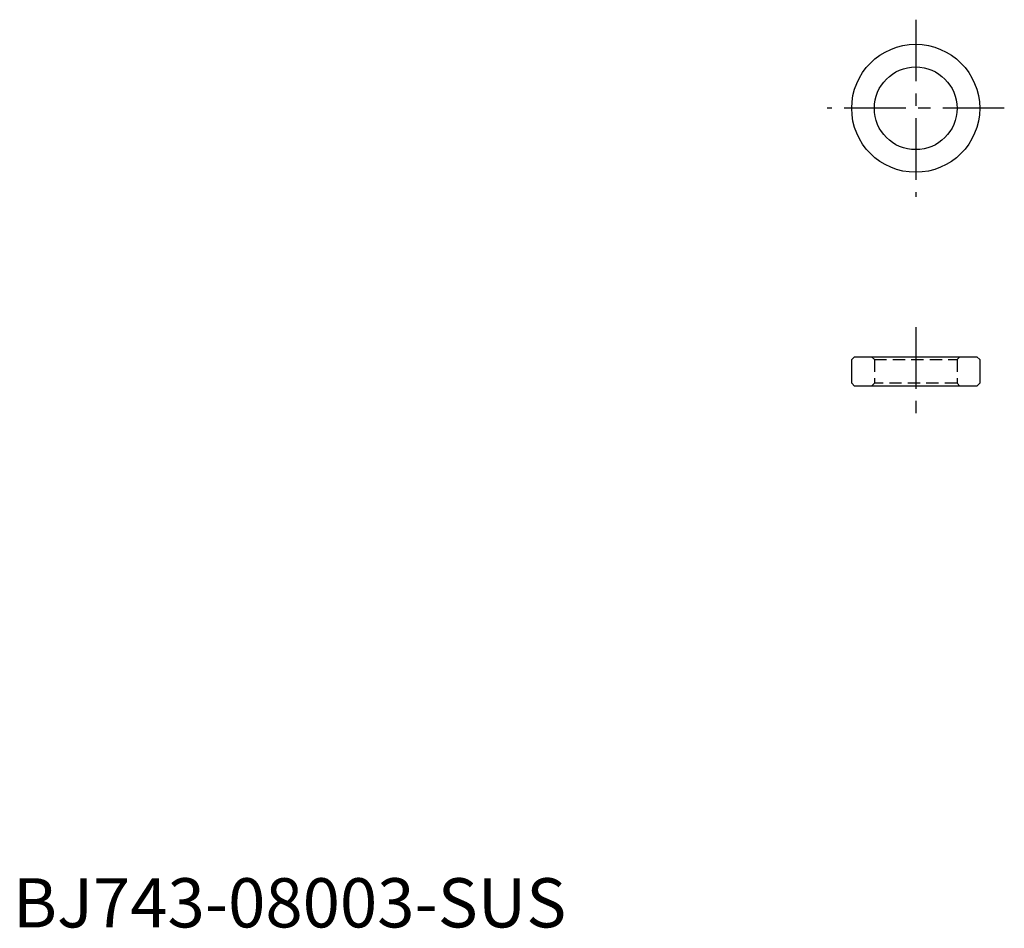
# Model space of a CAD drawing. Extents: x 0.7 to 100.7, y -0.1 to 92.2.
import ezdxf

# ---------------------------------------------------------------- set-up
doc = ezdxf.new("R2010")
doc.units = 0
doc.header["$LTSCALE"] = 5
doc.header["$MEASUREMENT"] = 0
doc.linetypes.add('CENTER', pattern=[2, 1.25, -0.25, 0.25, -0.25])
doc.linetypes.add('HIDDEN', pattern=[0.375, 0.25, -0.125])
doc.layers.get('0').update_dxf_attribs({"linetype": 'CONTINUOUS'})
doc.layers.add('1', color=1, linetype='CENTER')
doc.layers.add('2', color=2, linetype='HIDDEN')
doc.styles.add('Standard1', font='ARIAL.TTF')

msp = doc.modelspace()

# ---------------------------------------------------------------- linework, layer by layer
for p, q in [((85.488, 57.964), (85.188, 57.664)), ((85.188, 55.264), (85.188, 57.664)), ((85.488, 57.964), (97.888, 57.964)), ((98.188, 57.664), (97.888, 57.964)), ((98.188, 57.664), (98.188, 55.264)), ((85.188, 55.264), (85.488, 54.964)), ((98.188, 55.264), (97.888, 54.964)), ((97.888, 54.964), (85.488, 54.964))]:
    msp.add_line(p, q)
for radius in [6.5, 4.2]:
    msp.add_circle((91.688, 83.188), radius)
at = {"layer": '1'}
for p, q in [((91.688, 92.188), (91.688, 74.188)), ((100.688, 83.188), (82.688, 83.188)), ((91.688, 60.964), (91.688, 51.964))]:
    msp.add_line(p, q, dxfattribs=at)
at = {"layer": '2'}
for p, q in [((87.488, 57.664), (87.188, 57.964)), ((87.488, 57.664), (87.488, 55.264)), ((87.488, 57.664), (95.888, 57.664)), ((95.888, 57.664), (96.188, 57.964)), ((95.888, 57.664), (95.888, 55.264)), ((87.488, 55.264), (87.188, 54.964)), ((95.888, 55.264), (87.488, 55.264)), ((95.888, 55.264), (96.188, 54.964))]:
    msp.add_line(p, q, dxfattribs=at)

# ---------------------------------------------------------------- texts
at = {"color": 3, "style": 'Standard1'}
msp.add_text('BJ743-08003-SUS', height=5, dxfattribs=at).set_placement((0, 0))

doc.saveas('drawing.dxf')
